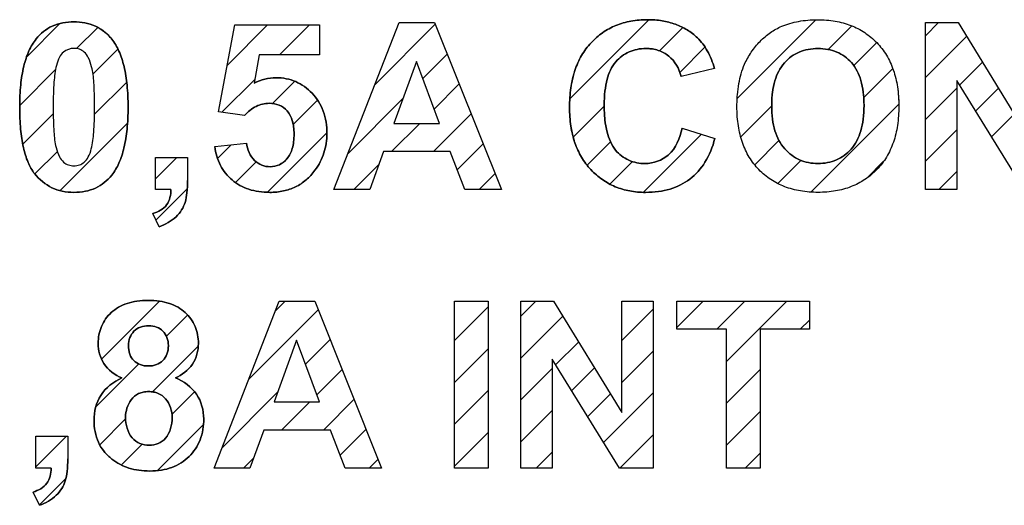
# Model space of a CAD drawing. Units: millimetres. Extents: x -223 to 125, y -55 to 67.
# Drawn here: x -66 to -56, y 2 to 7 of the extents above; entities that cross this region are included whole.
import ezdxf

# ---------------------------------------------------------------- set-up
doc = ezdxf.new("R2010")
doc.units = ezdxf.units.MM
doc.header["$LTSCALE"] = 30.734
doc.layers.add('CURVE', color=7, linetype='CONTINUOUS')
doc.layers.add('IMPORT_IGES', color=7, linetype='CONTINUOUS')

msp = doc.modelspace()

# ---------------------------------------------------------------- linework, layer by layer
at = {"layer": 'CURVE', "color": 7, "linetype": 'CONTINUOUS'}
for p, q in [((-60.5417, 6.0594), (-59.7947, 6.8065)), ((-58.9591, 6.0616), (-58.2144, 6.8062)), ((-65.6755, 6.4575), (-65.363, 6.77)), ((-65.2041, 6.5337), (-65.0042, 6.7337)), ((-63.7785, 6.3789), (-63.3987, 6.7586)), ((-63.2868, 6.4754), (-63.0036, 6.7586)), ((-62.3855, 6.1913), (-61.8129, 6.7639)), ((-59.6936, 6.5124), (-59.4733, 6.7327)), ((-58.0997, 6.5258), (-57.8764, 6.7491)), ((-57.1794, 6.6558), (-57.0552, 6.78)), ((-57.1794, 6.2607), (-56.7899, 6.6502)), ((-65.0486, 6.2941), (-64.8137, 6.5291)), ((-59.5015, 6.3094), (-59.2641, 6.5468)), ((-57.8576, 6.3728), (-57.6401, 6.5902)), ((-61.9315, 6.2502), (-61.7, 6.4817)), ((-65.7415, 5.9963), (-65.4026, 6.3352)), ((-57.7632, 6.072), (-57.4892, 6.3461)), ((-56.8568, 6.1881), (-56.6398, 6.4052)), ((-63.8295, 5.9327), (-63.5188, 6.2434)), ((-65.0347, 5.9129), (-64.7306, 6.217)), ((-63.3517, 6.0153), (-63.142, 6.225)), ((-61.8245, 5.9621), (-61.587, 6.1996)), ((-57.1794, 5.8655), (-56.8835, 6.1615)), ((-56.7059, 5.9439), (-56.4896, 6.1602)), ((-62.6376, 5.5441), (-62.1186, 6.0631)), ((-63.156, 5.816), (-62.9254, 6.0465)), ((-60.509, 5.697), (-60.2159, 5.9901)), ((-58.9256, 5.6999), (-58.6332, 5.9923)), ((-58.262, 5.1781), (-57.4316, 6.0085)), ((-65.7123, 5.6304), (-65.4245, 5.9182)), ((-61.8306, 5.5609), (-61.474, 5.9174)), ((-56.555, 5.6997), (-56.3395, 5.9152)), ((-65.3601, 5.1923), (-64.7229, 5.8296)), ((-62.2257, 5.5609), (-61.9599, 5.8266)), ((-63.4005, 5.1763), (-62.8377, 5.7391)), ((-59.8443, 5.1764), (-59.2961, 5.7245)), ((-57.1794, 5.4704), (-56.8835, 5.7663)), ((-63.8715, 5.4955), (-63.7428, 5.6243)), ((-61.6063, 5.3899), (-61.3611, 5.6352)), ((-60.378, 5.4329), (-60.1571, 5.6538)), ((-58.7938, 5.4366), (-58.5644, 5.666)), ((-65.598, 5.3496), (-65.386, 5.5616)), ((-64.458, 5.3042), (-64.2574, 5.5048)), ((-63.7028, 5.2691), (-63.5067, 5.4652)), ((-62.5841, 5.2025), (-62.3464, 5.4401)), ((-60.1622, 5.2535), (-59.949, 5.4668)), ((-58.5764, 5.2588), (-58.3573, 5.478)), ((-57.7378, 5.3071), (-57.5754, 5.4695)), ((-61.3987, 5.2025), (-61.2481, 5.3531)), ((-57.0523, 5.2025), (-56.8835, 5.3712)), ((-64.4534, 4.9137), (-64.1585, 5.2086)), ((-64.9679, 3.5984), (-64.4189, 4.1474)), ((-63.3242, 4.0568), (-63.2327, 4.1483)), ((-61.0052, 4.0049), (-60.8619, 4.1483)), ((-59.53, 3.8996), (-59.2813, 4.1483)), ((-59.153, 3.8815), (-58.8862, 4.1483)), ((-59.0619, 3.5775), (-58.4911, 4.1483)), ((-64.355, 3.8162), (-64.1548, 4.0164)), ((-63.5763, 3.4095), (-62.9191, 4.0668)), ((-61.6304, 3.7749), (-61.3119, 4.0934)), ((-61.0052, 3.6098), (-60.6085, 4.0066)), ((-60.0496, 3.7752), (-59.7537, 4.0711)), ((-58.3627, 3.8815), (-58.2762, 3.968)), ((-63.039, 3.5517), (-62.8061, 3.7846)), ((-60.6753, 3.5446), (-60.4583, 3.7616)), ((-64.486, 3.2901), (-64.0536, 3.7224)), ((-61.6304, 3.3797), (-61.3119, 3.6983)), ((-60.0496, 3.38), (-59.7537, 3.676)), ((-65.0222, 3.149), (-64.6173, 3.5539)), ((-62.932, 3.2636), (-62.6931, 3.5024)), ((-61.0052, 3.2147), (-60.7093, 3.5106)), ((-60.5244, 3.3004), (-60.3081, 3.5166)), ((-59.0619, 3.1824), (-58.7433, 3.5009)), ((-64.3028, 3.0781), (-64.0886, 3.2923)), ((-63.8284, 2.7623), (-63.3034, 3.2873)), ((-61.6304, 2.9846), (-61.3119, 3.3032)), ((-60.3734, 3.0562), (-60.158, 3.2716)), ((-60.2225, 2.812), (-59.7537, 3.2808)), ((-63.2664, 2.9292), (-63.0006, 3.1949)), ((-62.8713, 2.9292), (-62.5802, 3.2203)), ((-61.0052, 2.8195), (-60.7093, 3.1155)), ((-59.0619, 2.7872), (-58.7433, 3.1058)), ((-64.9849, 2.7912), (-64.7407, 3.0354)), ((-64.4388, 2.547), (-64.0044, 2.9815)), ((-62.7132, 2.6921), (-62.4672, 2.9381)), ((-61.6304, 2.5895), (-61.3119, 2.908)), ((-60.0686, 2.5708), (-59.7537, 2.8857)), ((-65.5903, 2.5809), (-65.2981, 2.8731)), ((-64.7809, 2.6001), (-64.585, 2.7959)), ((-60.8589, 2.5708), (-60.7093, 2.7203)), ((-58.8832, 2.5708), (-58.7433, 2.7106)), ((-63.6248, 2.5708), (-63.5311, 2.6645)), ((-62.4394, 2.5708), (-62.3542, 2.6559)), ((-65.5562, 2.2198), (-65.305, 2.4711))]:
    msp.add_line(p, q, dxfattribs=at)
at = {"layer": 'CURVE', "color": 250, "linetype": 'CONTINUOUS'}
for p, q in [((-63.8618, 5.9374), (-63.7068, 6.7586)), ((-63.7068, 6.7586), (-62.9074, 6.7586)), ((-62.9074, 6.7586), (-62.9074, 6.4754)), ((-62.7707, 5.2025), (-62.1562, 6.78)), ((-62.1562, 6.78), (-61.8194, 6.78)), ((-61.8194, 6.78), (-61.1878, 5.2025)), ((-57.1794, 5.2025), (-57.1794, 6.78)), ((-57.1794, 6.78), (-56.8695, 6.78)), ((-56.8695, 6.78), (-56.2238, 5.7265)), ((-63.4777, 6.4754), (-63.5251, 6.2076)), ((-62.9074, 6.4754), (-63.4777, 6.4754)), ((-61.9916, 6.4121), (-62.2047, 5.8266)), ((-61.7742, 5.8266), (-61.9916, 6.4121)), ((-59.1744, 6.3453), (-59.4898, 6.2699)), ((-56.8835, 6.2313), (-56.8835, 5.2025)), ((-56.2476, 5.2025), (-56.8835, 6.2313)), ((-63.6166, 5.902), (-63.8618, 5.9374)), ((-62.2047, 5.8266), (-61.7742, 5.8266)), ((-59.4789, 5.7824), (-59.1701, 5.6846)), ((-63.8985, 5.6081), (-63.5971, 5.6394)), ((-64.458, 5.2025), (-64.458, 5.5048)), ((-64.458, 5.5048), (-64.1556, 5.5048)), ((-64.1556, 5.5048), (-64.1556, 5.2886)), ((-62.3025, 5.5609), (-62.4328, 5.2025)), ((-61.672, 5.5609), (-62.3025, 5.5609)), ((-61.5343, 5.2025), (-61.672, 5.5609)), ((-64.3116, 5.2025), (-64.458, 5.2025)), ((-62.4328, 5.2025), (-62.7707, 5.2025)), ((-61.1878, 5.2025), (-61.5343, 5.2025)), ((-56.8835, 5.2025), (-57.1794, 5.2025)), ((-64.4235, 4.8506), (-64.4826, 4.9754)), ((-63.903, 2.5708), (-63.2885, 4.1483)), ((-63.2885, 4.1483), (-62.9517, 4.1483)), ((-62.9517, 4.1483), (-62.3201, 2.5708)), ((-61.6304, 2.5708), (-61.6304, 4.1483)), ((-61.6304, 4.1483), (-61.3119, 4.1483)), ((-61.3119, 4.1483), (-61.3119, 2.5708)), ((-61.0052, 2.5708), (-61.0052, 4.1483)), ((-61.0052, 4.1483), (-60.6953, 4.1483)), ((-60.6953, 4.1483), (-60.0496, 3.0948)), ((-60.0496, 3.0948), (-60.0496, 4.1483)), ((-60.0496, 4.1483), (-59.7537, 4.1483)), ((-59.7537, 4.1483), (-59.7537, 2.5708)), ((-59.53, 3.8815), (-59.53, 4.1483)), ((-59.53, 4.1483), (-58.2762, 4.1483)), ((-58.2762, 4.1483), (-58.2762, 3.8815)), ((-59.0619, 3.8815), (-59.53, 3.8815)), ((-59.0619, 2.5708), (-59.0619, 3.8815)), ((-58.7433, 3.8815), (-58.7433, 2.5708)), ((-58.2762, 3.8815), (-58.7433, 3.8815)), ((-63.1239, 3.7804), (-63.337, 3.1949)), ((-62.9065, 3.1949), (-63.1239, 3.7804)), ((-60.7093, 3.5996), (-60.7093, 2.5708)), ((-60.0734, 2.5708), (-60.7093, 3.5996)), ((-63.337, 3.1949), (-62.9065, 3.1949)), ((-63.4349, 2.9292), (-63.5651, 2.5708)), ((-62.8043, 2.9292), (-63.4349, 2.9292)), ((-62.6666, 2.5708), (-62.8043, 2.9292)), ((-65.5903, 2.5708), (-65.5903, 2.8731)), ((-65.5903, 2.8731), (-65.288, 2.8731)), ((-65.288, 2.8731), (-65.288, 2.6569)), ((-65.444, 2.5708), (-65.5903, 2.5708)), ((-63.5651, 2.5708), (-63.903, 2.5708)), ((-62.3201, 2.5708), (-62.6666, 2.5708)), ((-61.3119, 2.5708), (-61.6304, 2.5708)), ((-60.7093, 2.5708), (-61.0052, 2.5708)), ((-59.7537, 2.5708), (-60.0734, 2.5708)), ((-58.7433, 2.5708), (-59.0619, 2.5708)), ((-65.5558, 2.2189), (-65.615, 2.3437))]:
    msp.add_line(p, q, dxfattribs=at)
for points, knots in [([(-59.1744, 6.3453), (-59.1908, 6.4032), (-59.2304, 6.5091), (-59.3237, 6.6329), (-59.431, 6.7143), (-59.5441, 6.7688), (-59.6709, 6.8006), (-59.8128, 6.8106), (-59.9611, 6.7989), (-60.1062, 6.758), (-60.235, 6.6883), (-60.3457, 6.5916), (-60.4359, 6.4701), (-60.4998, 6.3246), (-60.5371, 6.1578), (-60.5481, 5.9805), (-60.5378, 5.8162), (-60.516, 5.7163), (-60.5037, 5.6751)], [0, 0, 0, 0, 0.074938, 0.13938, 0.190328, 0.241423, 0.294777, 0.352246, 0.41803, 0.479301, 0.538681, 0.599037, 0.661088, 0.725689, 0.795604, 0.873034, 0.94645, 1, 1, 1, 1]), ([(-58.9614, 5.9816), (-58.9615, 6.0013), (-58.9607, 6.0399), (-58.9564, 6.114), (-58.9419, 6.2313), (-58.9031, 6.3704), (-58.8287, 6.5029), (-58.7459, 6.6042), (-58.6494, 6.6882), (-58.5271, 6.7553), (-58.4054, 6.7895), (-58.2904, 6.8045), (-58.1742, 6.8091), (-58.0361, 6.7991), (-57.8847, 6.7587), (-57.7507, 6.6897), (-57.6361, 6.5939), (-57.5432, 6.4737), (-57.4772, 6.3303), (-57.4395, 6.1699), (-57.4317, 6.0575), (-57.4312, 6.0004)], [0, 0, 0, 0, 0.023353, 0.045793, 0.088023, 0.163463, 0.215159, 0.267202, 0.317967, 0.36601, 0.431406, 0.466454, 0.503479, 0.569167, 0.629897, 0.688086, 0.746456, 0.805747, 0.866782, 0.932271, 1, 1, 1, 1]), ([(-65.2295, 6.7865), (-65.2988, 6.7865), (-65.4369, 6.7644), (-65.5818, 6.6474), (-65.662, 6.5073), (-65.7092, 6.3594), (-65.7312, 6.217), (-65.7404, 6.0887), (-65.7425, 5.9831), (-65.7405, 5.8772), (-65.7323, 5.7485), (-65.7125, 5.6078), (-65.6703, 5.4643), (-65.6262, 5.3845), (-65.6008, 5.3526)], [0, 0, 0, 0, 0.12015, 0.23308, 0.309438, 0.397616, 0.500675, 0.55844, 0.620582, 0.683675, 0.74188, 0.844185, 0.929237, 1, 1, 1, 1]), ([(-64.8854, 6.6399), (-64.9241, 6.6841), (-65.0288, 6.765), (-65.1601, 6.7865), (-65.2295, 6.7865)], [0, 0, 0, 0, 0.456764, 1, 1, 1, 1]), ([(-65.6008, 5.3526), (-65.5571, 5.2977), (-65.4733, 5.2269), (-65.3378, 5.1822), (-65.2299, 5.1723), (-65.1233, 5.1815), (-64.9934, 5.2212), (-64.8772, 5.3147), (-64.797, 5.455), (-64.7498, 5.6033), (-64.7279, 5.7462), (-64.7188, 5.875), (-64.7166, 5.9806), (-64.7187, 6.0862), (-64.7278, 6.215), (-64.7496, 6.3577), (-64.7963, 6.5057), (-64.8475, 6.5948), (-64.8805, 6.6344), (-64.8854, 6.6399)], [0, 0, 0, 0, 0.095907, 0.143223, 0.193405, 0.242926, 0.288618, 0.377655, 0.437931, 0.507626, 0.589175, 0.634913, 0.684133, 0.733423, 0.779193, 0.860684, 0.930151, 0.99003, 1, 1, 1, 1]), ([(-65.2295, 6.5358), (-65.2642, 6.5358), (-65.3226, 6.516), (-65.3721, 6.4477), (-65.4041, 6.351), (-65.4177, 6.2347), (-65.4244, 6.1027), (-65.4258, 5.9808), (-65.4246, 5.8597), (-65.4183, 5.7323), (-65.4103, 5.6469), (-65.3974, 5.599)], [0, 0, 0, 0, 0.101283, 0.161572, 0.241119, 0.395925, 0.501876, 0.627162, 0.751723, 0.855241, 1, 1, 1, 1]), ([(-65.0616, 6.3621), (-65.0696, 6.3917), (-65.0857, 6.4419), (-65.1259, 6.5014), (-65.1767, 6.53), (-65.212, 6.5358), (-65.2295, 6.5358)], [0, 0, 0, 0, 0.351512, 0.599419, 0.799845, 1, 1, 1, 1]), ([(-59.8287, 5.4478), (-59.8818, 5.4478), (-59.989, 5.4673), (-60.1271, 5.5742), (-60.1895, 5.7215), (-60.2125, 5.8684), (-60.2181, 5.9983), (-60.2124, 6.1265), (-60.1886, 6.2676), (-60.1243, 6.411), (-60.0073, 6.4983), (-59.9048, 6.5299), (-59.8452, 6.5351), (-59.8121, 6.5345), (-59.807, 6.5343)], [0, 0, 0, 0, 0.104345, 0.206653, 0.329944, 0.407933, 0.49902, 0.585112, 0.659544, 0.780269, 0.883301, 0.934992, 0.989956, 1, 1, 1, 1]), ([(-59.807, 6.5343), (-59.7917, 6.5338), (-59.7571, 6.5308), (-59.6868, 6.5144), (-59.5676, 6.4514), (-59.5066, 6.3434), (-59.4898, 6.2699)], [0, 0, 0, 0, 0.104059, 0.235106, 0.488152, 1, 1, 1, 1]), ([(-58.6332, 5.9923), (-58.6333, 6.0143), (-58.6321, 6.0569), (-58.625, 6.1368), (-58.6019, 6.257), (-58.5412, 6.3785), (-58.4501, 6.4608), (-58.3737, 6.5042), (-58.2875, 6.5296), (-58.1953, 6.5372), (-58.1033, 6.5297), (-57.9898, 6.4967), (-57.8635, 6.406), (-57.7913, 6.2598), (-57.7646, 6.1189), (-57.7604, 6.0379), (-57.7604, 5.9943), (-57.7604, 5.9932)], [0, 0, 0, 0, 0.041931, 0.081283, 0.152948, 0.275039, 0.330836, 0.385284, 0.441132, 0.50094, 0.560682, 0.616303, 0.724934, 0.845749, 0.916973, 0.997863, 1, 1, 1, 1]), ([(-65.3974, 5.599), (-65.3894, 5.5694), (-65.3735, 5.5194), (-65.3332, 5.46), (-65.2822, 5.432), (-65.2294, 5.4234), (-65.1765, 5.4321), (-65.1266, 5.4602), (-65.0869, 5.5144), (-65.0548, 5.6106), (-65.0414, 5.7267), (-65.0346, 5.8584), (-65.0331, 5.9802), (-65.0344, 6.1013), (-65.0406, 6.2287), (-65.0487, 6.3141), (-65.0616, 6.3621)], [0, 0, 0, 0, 0.071351, 0.121515, 0.162227, 0.202932, 0.243735, 0.284756, 0.332783, 0.396088, 0.518832, 0.603131, 0.70297, 0.80213, 0.884575, 1, 1, 1, 1]), ([(-62.8375, 5.7319), (-62.8375, 5.8034), (-62.8524, 5.9101), (-62.9131, 6.035), (-62.9745, 6.1135), (-63.048, 6.1776), (-63.1311, 6.2247), (-63.2224, 6.2524), (-63.3568, 6.2655), (-63.4616, 6.2393), (-63.5251, 6.2076)], [0, 0, 0, 0, 0.212837, 0.311663, 0.410502, 0.50741, 0.600072, 0.692546, 0.788924, 1, 1, 1, 1]), ([(-63.6166, 5.902), (-63.5853, 5.9367), (-63.5152, 5.9959), (-63.3933, 6.0246), (-63.2868, 6.0063), (-63.2051, 5.9469), (-63.1654, 5.8681), (-63.1507, 5.7922), (-63.1472, 5.725), (-63.1507, 5.6566), (-63.1653, 5.576), (-63.1925, 5.5195), (-63.2185, 5.4893), (-63.2208, 5.4867)], [0, 0, 0, 0, 0.148448, 0.282978, 0.385063, 0.483387, 0.592783, 0.656719, 0.72907, 0.806254, 0.874216, 0.989034, 1, 1, 1, 1]), ([(-57.4312, 6.0004), (-57.4312, 5.9966), (-57.431, 5.9324), (-57.4386, 5.8133), (-57.4769, 5.6505), (-57.5424, 5.5078), (-57.6345, 5.3881), (-57.7484, 5.2924), (-57.8817, 5.2236), (-58.0326, 5.1834), (-58.1949, 5.1715), (-58.3575, 5.1833), (-58.5097, 5.2233), (-58.6438, 5.2916), (-58.758, 5.3869), (-58.8501, 5.5058), (-58.9157, 5.647), (-58.9469, 5.7782), (-58.9577, 5.876), (-58.9609, 5.9355), (-58.9614, 5.9661), (-58.9614, 5.9816)], [0, 0, 0, 0, 0.004423, 0.076023, 0.141075, 0.201762, 0.260757, 0.318823, 0.376746, 0.437247, 0.502727, 0.568918, 0.629893, 0.68803, 0.74606, 0.804802, 0.864998, 0.929301, 0.963745, 0.981635, 1, 1, 1, 1]), ([(-57.7604, 5.9932), (-57.7605, 5.9513), (-57.7648, 5.8715), (-57.7867, 5.7595), (-57.8245, 5.6627), (-57.8789, 5.5841), (-57.9452, 5.5231), (-58.0208, 5.479), (-58.1054, 5.453), (-58.1953, 5.4452), (-58.2854, 5.4531), (-58.3702, 5.4792), (-58.4463, 5.5238), (-58.538, 5.6075), (-58.6007, 5.729), (-58.629, 5.8706), (-58.6332, 5.9502), (-58.6332, 5.9923)], [0, 0, 0, 0, 0.079767, 0.152107, 0.216792, 0.276467, 0.332877, 0.387189, 0.44209, 0.500185, 0.558346, 0.613461, 0.668143, 0.725066, 0.848572, 0.91985, 1, 1, 1, 1]), ([(-59.4789, 5.7824), (-59.5003, 5.6896), (-59.5687, 5.5125), (-59.7511, 5.4478), (-59.8287, 5.4478)], [0, 0, 0, 0, 0.550975, 1, 1, 1, 1]), ([(-63.8985, 5.6081), (-63.8902, 5.5467), (-63.8565, 5.4276), (-63.7593, 5.3071), (-63.6608, 5.2387), (-63.5751, 5.2016), (-63.4795, 5.1799), (-63.3691, 5.1726), (-63.2504, 5.1831), (-63.1324, 5.2227), (-63.03, 5.2903), (-62.954, 5.3741), (-62.899, 5.4616), (-62.8509, 5.5761), (-62.8375, 5.6697), (-62.8375, 5.7319)], [0, 0, 0, 0, 0.115567, 0.224992, 0.280883, 0.337819, 0.397849, 0.462732, 0.543401, 0.618434, 0.692273, 0.769569, 0.827446, 0.884202, 1, 1, 1, 1]), ([(-60.5037, 5.6751), (-60.5006, 5.6648), (-60.4818, 5.6066), (-60.436, 5.5058), (-60.3466, 5.3877), (-60.2379, 5.2929), (-60.1129, 5.2241), (-59.9735, 5.1835), (-59.8351, 5.1724), (-59.7066, 5.1802), (-59.5612, 5.2102), (-59.3967, 5.2901), (-59.2476, 5.4619), (-59.1917, 5.6061), (-59.1701, 5.6846)], [0, 0, 0, 0, 0.017842, 0.10134, 0.182661, 0.261976, 0.339145, 0.417754, 0.501206, 0.568561, 0.631004, 0.747131, 0.864825, 1, 1, 1, 1]), ([(-63.2208, 5.4867), (-63.2394, 5.466), (-63.2862, 5.43), (-63.371, 5.4119), (-63.4551, 5.4279), (-63.5522, 5.4917), (-63.5896, 5.5802), (-63.5971, 5.6394)], [0, 0, 0, 0, 0.161358, 0.335877, 0.49106, 0.650541, 1, 1, 1, 1]), ([(-64.4235, 4.8506), (-64.3651, 4.8714), (-64.2837, 4.9166), (-64.2084, 5.0062), (-64.1734, 5.0843), (-64.1583, 5.1797), (-64.1556, 5.2494), (-64.1556, 5.2886)], [0, 0, 0, 0, 0.333673, 0.482765, 0.624638, 0.788872, 1, 1, 1, 1]), ([(-64.3116, 5.2025), (-64.3128, 5.1525), (-64.3335, 5.0421), (-64.4338, 4.9915), (-64.4826, 4.9754)], [0, 0, 0, 0, 0.492944, 1, 1, 1, 1]), ([(-64.0526, 3.748), (-64.0526, 3.8027), (-64.0714, 3.913), (-64.1546, 4.0269), (-64.2447, 4.0934), (-64.3278, 4.1296), (-64.423, 4.1508), (-64.5264, 4.157), (-64.6299, 4.1508), (-64.7256, 4.1297), (-64.8088, 4.0935), (-64.8986, 4.0269), (-64.9811, 3.9127), (-64.9996, 3.8027), (-64.9996, 3.748)], [0, 0, 0, 0, 0.117115, 0.23145, 0.292076, 0.355333, 0.423872, 0.499793, 0.576313, 0.645166, 0.708466, 0.768906, 0.88292, 1, 1, 1, 1]), ([(-64.7134, 3.7266), (-64.7132, 3.7527), (-64.7058, 3.8031), (-64.6652, 3.8673), (-64.6005, 3.908), (-64.5237, 3.9184), (-64.4473, 3.9078), (-64.3839, 3.8674), (-64.3435, 3.8037), (-64.3366, 3.7522), (-64.3367, 3.7245), (-64.3367, 3.7229)], [0, 0, 0, 0, 0.130185, 0.248197, 0.367644, 0.499749, 0.627569, 0.745216, 0.863226, 0.992321, 1, 1, 1, 1]), ([(-64.9996, 3.748), (-64.9996, 3.6822), (-64.9636, 3.5382), (-64.8428, 3.4502), (-64.7758, 3.422)], [0, 0, 0, 0, 0.474697, 1, 1, 1, 1]), ([(-64.3367, 3.7229), (-64.3369, 3.697), (-64.344, 3.6469), (-64.3841, 3.5823), (-64.4492, 3.5418), (-64.5258, 3.5315), (-64.6021, 3.5418), (-64.6664, 3.5817), (-64.6988, 3.635), (-64.7113, 3.6848), (-64.7134, 3.7122), (-64.7134, 3.7266)], [0, 0, 0, 0, 0.128183, 0.248296, 0.367302, 0.498115, 0.627156, 0.744876, 0.863205, 0.928415, 1, 1, 1, 1]), ([(-64.2699, 3.422), (-64.2067, 3.4496), (-64.0908, 3.5387), (-64.0526, 3.6802), (-64.0526, 3.748)], [0, 0, 0, 0, 0.504384, 1, 1, 1, 1]), ([(-64.7758, 3.422), (-64.8554, 3.3881), (-64.9986, 3.2772), (-65.0393, 3.1029), (-65.0393, 3.0217)], [0, 0, 0, 0, 0.51565, 1, 1, 1, 1]), ([(-64.0021, 3.0346), (-64.0021, 3.1157), (-64.0471, 3.2878), (-64.192, 3.3906), (-64.2699, 3.422)], [0, 0, 0, 0, 0.491223, 1, 1, 1, 1]), ([(-64.7413, 3.0506), (-64.7413, 3.0797), (-64.7316, 3.1389), (-64.692, 3.2196), (-64.6331, 3.2719), (-64.5723, 3.2902), (-64.5239, 3.2943), (-64.4765, 3.2904), (-64.4198, 3.2734), (-64.3302, 3.2097), (-64.3011, 3.1104), (-64.3011, 3.0475)], [0, 0, 0, 0, 0.119335, 0.241969, 0.364226, 0.428653, 0.499973, 0.562966, 0.622563, 0.741589, 1, 1, 1, 1]), ([(-65.0393, 3.0217), (-65.0393, 2.951), (-65.0208, 2.844), (-64.9468, 2.7252), (-64.8757, 2.656), (-64.7952, 2.6036), (-64.7087, 2.568), (-64.6133, 2.547), (-64.5098, 2.5404), (-64.4046, 2.5478), (-64.3041, 2.5732), (-64.2151, 2.6166), (-64.1147, 2.6962), (-64.0216, 2.8353), (-64.0021, 2.9676), (-64.0021, 3.0346)], [0, 0, 0, 0, 0.133008, 0.195944, 0.261087, 0.318032, 0.375832, 0.436336, 0.501158, 0.570363, 0.634201, 0.694998, 0.755431, 0.873829, 1, 1, 1, 1]), ([(-64.3011, 3.0475), (-64.3011, 2.9796), (-64.3245, 2.8731), (-64.4299, 2.7964), (-64.5183, 2.7805), (-64.6078, 2.797), (-64.7146, 2.8753), (-64.7413, 2.9823), (-64.7413, 3.0506)], [0, 0, 0, 0, 0.268003, 0.38085, 0.495538, 0.613348, 0.730521, 1, 1, 1, 1]), ([(-65.5558, 2.2189), (-65.4974, 2.2397), (-65.416, 2.2849), (-65.3407, 2.3745), (-65.3057, 2.4526), (-65.2906, 2.548), (-65.288, 2.6177), (-65.288, 2.6569)], [0, 0, 0, 0, 0.333673, 0.482765, 0.624638, 0.788872, 1, 1, 1, 1]), ([(-65.444, 2.5708), (-65.4451, 2.5208), (-65.4658, 2.4104), (-65.5662, 2.3598), (-65.615, 2.3437)], [0, 0, 0, 0, 0.492944, 1, 1, 1, 1])]:
    msp.add_open_spline(points, degree=3, knots=knots, dxfattribs=at)
at = {"layer": 'IMPORT_IGES', "color": 7, "linetype": 'CONTINUOUS'}
for p, q in [((-63.8618, 5.9374), (-63.7068, 6.7586)), ((-63.7068, 6.7586), (-62.9074, 6.7586)), ((-62.9074, 6.7586), (-62.9074, 6.4754)), ((-62.7707, 5.2025), (-62.1562, 6.78)), ((-62.1562, 6.78), (-61.8194, 6.78)), ((-61.8194, 6.78), (-61.1878, 5.2025)), ((-57.1794, 5.2025), (-57.1794, 6.78)), ((-57.1794, 6.78), (-56.8695, 6.78)), ((-56.8695, 6.78), (-56.2238, 5.7265)), ((-63.4777, 6.4754), (-63.5251, 6.2076)), ((-62.9074, 6.4754), (-63.4777, 6.4754)), ((-61.9916, 6.4121), (-62.2047, 5.8266)), ((-61.7742, 5.8266), (-61.9916, 6.4121)), ((-59.1744, 6.3453), (-59.4898, 6.2699)), ((-56.8835, 6.2313), (-56.8835, 5.2025)), ((-56.2476, 5.2025), (-56.8835, 6.2313)), ((-63.6166, 5.902), (-63.8618, 5.9374)), ((-62.2047, 5.8266), (-61.7742, 5.8266)), ((-59.4789, 5.7824), (-59.1701, 5.6846)), ((-63.8985, 5.6081), (-63.5971, 5.6394)), ((-64.458, 5.2025), (-64.458, 5.5048)), ((-64.458, 5.5048), (-64.1556, 5.5048)), ((-64.1556, 5.5048), (-64.1556, 5.2886)), ((-62.3025, 5.5609), (-62.4328, 5.2025)), ((-61.672, 5.5609), (-62.3025, 5.5609)), ((-61.5343, 5.2025), (-61.672, 5.5609)), ((-64.3116, 5.2025), (-64.458, 5.2025)), ((-62.4328, 5.2025), (-62.7707, 5.2025)), ((-61.1878, 5.2025), (-61.5343, 5.2025)), ((-56.8835, 5.2025), (-57.1794, 5.2025)), ((-64.4235, 4.8506), (-64.4826, 4.9754)), ((-63.903, 2.5708), (-63.2885, 4.1483)), ((-63.2885, 4.1483), (-62.9517, 4.1483)), ((-62.9517, 4.1483), (-62.3201, 2.5708)), ((-61.6304, 2.5708), (-61.6304, 4.1483)), ((-61.6304, 4.1483), (-61.3119, 4.1483)), ((-61.3119, 4.1483), (-61.3119, 2.5708)), ((-61.0052, 2.5708), (-61.0052, 4.1483)), ((-61.0052, 4.1483), (-60.6953, 4.1483)), ((-60.6953, 4.1483), (-60.0496, 3.0948)), ((-60.0496, 3.0948), (-60.0496, 4.1483)), ((-60.0496, 4.1483), (-59.7537, 4.1483)), ((-59.7537, 4.1483), (-59.7537, 2.5708)), ((-59.53, 3.8815), (-59.53, 4.1483)), ((-59.53, 4.1483), (-58.2762, 4.1483)), ((-58.2762, 4.1483), (-58.2762, 3.8815)), ((-59.0619, 3.8815), (-59.53, 3.8815)), ((-59.0619, 2.5708), (-59.0619, 3.8815)), ((-58.7433, 3.8815), (-58.7433, 2.5708)), ((-58.2762, 3.8815), (-58.7433, 3.8815)), ((-63.1239, 3.7804), (-63.337, 3.1949)), ((-62.9065, 3.1949), (-63.1239, 3.7804)), ((-60.7093, 3.5996), (-60.7093, 2.5708)), ((-60.0734, 2.5708), (-60.7093, 3.5996)), ((-63.337, 3.1949), (-62.9065, 3.1949)), ((-63.4349, 2.9292), (-63.5651, 2.5708)), ((-62.8043, 2.9292), (-63.4349, 2.9292)), ((-62.6666, 2.5708), (-62.8043, 2.9292)), ((-65.5903, 2.5708), (-65.5903, 2.8731)), ((-65.5903, 2.8731), (-65.288, 2.8731)), ((-65.288, 2.8731), (-65.288, 2.6569)), ((-65.444, 2.5708), (-65.5903, 2.5708)), ((-63.5651, 2.5708), (-63.903, 2.5708)), ((-62.3201, 2.5708), (-62.6666, 2.5708)), ((-61.3119, 2.5708), (-61.6304, 2.5708)), ((-60.7093, 2.5708), (-61.0052, 2.5708)), ((-59.7537, 2.5708), (-60.0734, 2.5708)), ((-58.7433, 2.5708), (-59.0619, 2.5708)), ((-65.5558, 2.2189), (-65.615, 2.3437))]:
    msp.add_line(p, q, dxfattribs=at)
for points, knots in [([(-60.5035, 6.2949), (-60.5003, 6.3057), (-60.4816, 6.366), (-60.4359, 6.4701), (-60.3457, 6.5916), (-60.235, 6.6883), (-60.1062, 6.758), (-59.9611, 6.7989), (-59.8128, 6.8106), (-59.6709, 6.8006), (-59.5441, 6.7688), (-59.431, 6.7143), (-59.3237, 6.6329), (-59.2304, 6.5091), (-59.1908, 6.4032), (-59.1744, 6.3453)], [0, 0, 0, 0, 0.018904, 0.106242, 0.190131, 0.27173, 0.352009, 0.434845, 0.52378, 0.601476, 0.673608, 0.742686, 0.811566, 0.898688, 1, 1, 1, 1]), ([(-58.9614, 5.9816), (-58.9615, 6.0013), (-58.9607, 6.0399), (-58.9564, 6.114), (-58.9419, 6.2313), (-58.9031, 6.3704), (-58.8287, 6.5029), (-58.7459, 6.6042), (-58.6494, 6.6882), (-58.5271, 6.7553), (-58.4054, 6.7895), (-58.2904, 6.8045), (-58.1742, 6.8091), (-58.0361, 6.7991), (-57.8847, 6.7587), (-57.7507, 6.6897), (-57.6361, 6.5939), (-57.5432, 6.4737), (-57.4772, 6.3303), (-57.4386, 6.1663), (-57.4312, 6.0501), (-57.4312, 5.9892)], [0, 0, 0, 0, 0.02325, 0.045592, 0.087636, 0.162743, 0.214211, 0.266026, 0.316567, 0.364399, 0.429507, 0.4644, 0.501262, 0.566661, 0.627124, 0.685056, 0.74317, 0.802199, 0.862965, 0.928166, 1, 1, 1, 1]), ([(-65.6008, 5.3526), (-65.6262, 5.3845), (-65.6703, 5.4643), (-65.7125, 5.6078), (-65.7323, 5.7485), (-65.7405, 5.8772), (-65.7425, 5.9831), (-65.7404, 6.0887), (-65.7312, 6.217), (-65.7092, 6.3594), (-65.662, 6.5073), (-65.5818, 6.6474), (-65.4369, 6.7644), (-65.2988, 6.7865), (-65.2295, 6.7865)], [0, 0, 0, 0, 0.070763, 0.155815, 0.25812, 0.316325, 0.379418, 0.44156, 0.499325, 0.602384, 0.690562, 0.76692, 0.87985, 1, 1, 1, 1]), ([(-65.2295, 6.7865), (-65.1601, 6.7865), (-65.0213, 6.7638), (-64.8769, 6.6458), (-64.7963, 6.5057), (-64.7496, 6.3577), (-64.7278, 6.215), (-64.7187, 6.0862), (-64.7166, 5.9806), (-64.7188, 5.875), (-64.7279, 5.7462), (-64.7498, 5.6033), (-64.797, 5.455), (-64.8772, 5.3147), (-64.9934, 5.2212), (-65.1233, 5.1815), (-65.1932, 5.1755), (-65.2295, 5.1755)], [0, 0, 0, 0, 0.096677, 0.188126, 0.249151, 0.319947, 0.402999, 0.449644, 0.499878, 0.55004, 0.596654, 0.679764, 0.750793, 0.812223, 0.902965, 0.949531, 1, 1, 1, 1]), ([(-65.2295, 6.5358), (-65.2642, 6.5358), (-65.3226, 6.516), (-65.3721, 6.4477), (-65.4041, 6.351), (-65.4177, 6.2347), (-65.4244, 6.1027), (-65.4258, 5.9808), (-65.4246, 5.8597), (-65.4183, 5.7323), (-65.4103, 5.6469), (-65.3974, 5.599)], [0, 0, 0, 0, 0.101283, 0.161572, 0.241119, 0.395925, 0.501876, 0.627162, 0.751723, 0.855241, 1, 1, 1, 1]), ([(-65.0616, 6.3621), (-65.0696, 6.3917), (-65.0857, 6.4419), (-65.1259, 6.5014), (-65.1767, 6.53), (-65.212, 6.5358), (-65.2295, 6.5358)], [0, 0, 0, 0, 0.351512, 0.599419, 0.799845, 1, 1, 1, 1]), ([(-59.4898, 6.2699), (-59.5066, 6.3434), (-59.5676, 6.4514), (-59.6868, 6.5144), (-59.7621, 6.5319), (-59.8299, 6.5364), (-59.9048, 6.5299), (-60.0073, 6.4983), (-60.1243, 6.411), (-60.1886, 6.2676), (-60.2124, 6.1265), (-60.2181, 5.9983), (-60.2125, 5.8684), (-60.1992, 5.7834), (-60.1892, 5.7448)], [0, 0, 0, 0, 0.154455, 0.230814, 0.270359, 0.312227, 0.369502, 0.423367, 0.530733, 0.656537, 0.734099, 0.823813, 0.91873, 1, 1, 1, 1]), ([(-57.7607, 6.022), (-57.7614, 6.056), (-57.7662, 6.1273), (-57.7913, 6.2598), (-57.8635, 6.406), (-57.9898, 6.4967), (-58.1033, 6.5297), (-58.1953, 6.5372), (-58.2875, 6.5296), (-58.3737, 6.5042), (-58.4501, 6.4608), (-58.5412, 6.3785), (-58.6019, 6.257), (-58.625, 6.1368), (-58.6321, 6.0569), (-58.6333, 6.0143), (-58.6332, 5.9923)], [0, 0, 0, 0, 0.065919, 0.138472, 0.26154, 0.372198, 0.428857, 0.489714, 0.550638, 0.607527, 0.662991, 0.719829, 0.844198, 0.9172, 0.957286, 1, 1, 1, 1]), ([(-65.3974, 5.599), (-65.3894, 5.5694), (-65.3735, 5.5194), (-65.3332, 5.46), (-65.2822, 5.432), (-65.2294, 5.4234), (-65.1765, 5.4321), (-65.1266, 5.4602), (-65.0869, 5.5144), (-65.0548, 5.6106), (-65.0414, 5.7267), (-65.0346, 5.8584), (-65.0331, 5.9802), (-65.0344, 6.1013), (-65.0406, 6.2287), (-65.0487, 6.3141), (-65.0616, 6.3621)], [0, 0, 0, 0, 0.071351, 0.121515, 0.162227, 0.202932, 0.243735, 0.284756, 0.332783, 0.396088, 0.518832, 0.603131, 0.70297, 0.80213, 0.884575, 1, 1, 1, 1]), ([(-63.5251, 6.2076), (-63.4616, 6.2393), (-63.3568, 6.2655), (-63.2224, 6.2524), (-63.1311, 6.2247), (-63.048, 6.1776), (-62.9745, 6.1135), (-62.9131, 6.035), (-62.8524, 5.9101), (-62.8375, 5.8034), (-62.8375, 5.7319)], [0, 0, 0, 0, 0.211076, 0.307454, 0.399928, 0.49259, 0.589498, 0.688337, 0.787163, 1, 1, 1, 1]), ([(-59.1701, 5.6846), (-59.1917, 5.6061), (-59.2476, 5.4619), (-59.3967, 5.2901), (-59.5612, 5.2102), (-59.7066, 5.1802), (-59.8351, 5.1724), (-59.9735, 5.1835), (-60.1129, 5.2241), (-60.2379, 5.2929), (-60.3466, 5.3877), (-60.436, 5.5058), (-60.4997, 5.646), (-60.5372, 5.8055), (-60.5481, 5.9805), (-60.5378, 6.1466), (-60.5159, 6.2518), (-60.5035, 6.2949)], [0, 0, 0, 0, 0.100356, 0.187734, 0.273949, 0.320308, 0.370313, 0.432269, 0.49063, 0.547922, 0.606806, 0.667181, 0.729171, 0.795402, 0.868044, 0.944657, 1, 1, 1, 1]), ([(-63.1542, 5.8065), (-63.1566, 5.8224), (-63.1673, 5.8718), (-63.2051, 5.9469), (-63.2868, 6.0063), (-63.3933, 6.0246), (-63.5152, 5.9959), (-63.5853, 5.9367), (-63.6166, 5.902)], [0, 0, 0, 0, 0.079433, 0.24932, 0.402014, 0.560547, 0.769466, 1, 1, 1, 1]), ([(-57.4312, 5.9892), (-57.4312, 5.9287), (-57.4386, 5.8133), (-57.4769, 5.6505), (-57.5424, 5.5078), (-57.6345, 5.3881), (-57.7484, 5.2924), (-57.8817, 5.2236), (-58.0326, 5.1834), (-58.1949, 5.1715), (-58.3575, 5.1833), (-58.5097, 5.2233), (-58.6438, 5.2916), (-58.758, 5.3869), (-58.8501, 5.5058), (-58.9157, 5.647), (-58.9469, 5.7782), (-58.9577, 5.876), (-58.9609, 5.9355), (-58.9614, 5.9661), (-58.9614, 5.9816)], [0, 0, 0, 0, 0.071918, 0.137259, 0.198216, 0.257473, 0.315797, 0.373977, 0.434747, 0.500518, 0.567003, 0.628249, 0.686645, 0.744932, 0.803935, 0.864398, 0.928987, 0.963584, 0.981553, 1, 1, 1, 1]), ([(-58.6332, 5.9923), (-58.6332, 5.9502), (-58.629, 5.8706), (-58.6007, 5.729), (-58.538, 5.6075), (-58.4463, 5.5238), (-58.3702, 5.4792), (-58.2854, 5.4531), (-58.1953, 5.4452), (-58.1054, 5.453), (-58.0208, 5.479), (-57.9452, 5.5231), (-57.8789, 5.5841), (-57.8245, 5.6627), (-57.7867, 5.7595), (-57.7646, 5.8726), (-57.76, 5.9621), (-57.7605, 6.0136), (-57.7607, 6.022)], [0, 0, 0, 0, 0.078709, 0.148705, 0.269989, 0.325889, 0.379587, 0.43371, 0.490825, 0.547876, 0.601789, 0.655124, 0.71052, 0.769122, 0.832642, 0.903682, 0.984113, 1, 1, 1, 1]), ([(-63.5971, 5.6394), (-63.5896, 5.5802), (-63.5522, 5.4917), (-63.4551, 5.4279), (-63.371, 5.4119), (-63.2827, 5.4308), (-63.2048, 5.4939), (-63.1653, 5.576), (-63.1507, 5.6566), (-63.1472, 5.725), (-63.1498, 5.7761), (-63.1536, 5.8026), (-63.1542, 5.8065)], [0, 0, 0, 0, 0.211164, 0.307533, 0.401303, 0.506758, 0.616448, 0.744059, 0.819592, 0.905376, 0.985788, 1, 1, 1, 1]), ([(-59.8287, 5.4478), (-59.7511, 5.4478), (-59.5687, 5.5125), (-59.5003, 5.6896), (-59.4789, 5.7824)], [0, 0, 0, 0, 0.449025, 1, 1, 1, 1]), ([(-62.8375, 5.7319), (-62.8375, 5.6697), (-62.8509, 5.5761), (-62.899, 5.4616), (-62.954, 5.3741), (-63.03, 5.2903), (-63.1324, 5.2227), (-63.2504, 5.1831), (-63.3691, 5.1726), (-63.4795, 5.1799), (-63.5751, 5.2016), (-63.6608, 5.2387), (-63.7593, 5.3071), (-63.8565, 5.4276), (-63.8902, 5.5467), (-63.8985, 5.6081)], [0, 0, 0, 0, 0.115798, 0.172554, 0.230431, 0.307727, 0.381566, 0.456599, 0.537268, 0.602151, 0.662181, 0.719117, 0.775008, 0.884433, 1, 1, 1, 1]), ([(-60.1892, 5.7448), (-60.1735, 5.6836), (-60.1271, 5.5742), (-59.989, 5.4673), (-59.8818, 5.4478), (-59.8287, 5.4478)], [0, 0, 0, 0, 0.373671, 0.68375, 1, 1, 1, 1]), ([(-65.2295, 5.1755), (-65.2663, 5.1756), (-65.3378, 5.1822), (-65.4733, 5.2269), (-65.5571, 5.2977), (-65.6008, 5.3526)], [0, 0, 0, 0, 0.259463, 0.504115, 1, 1, 1, 1]), ([(-64.1556, 5.2886), (-64.1556, 5.2494), (-64.1583, 5.1797), (-64.1734, 5.0843), (-64.2084, 5.0062), (-64.2837, 4.9166), (-64.3651, 4.8714), (-64.4235, 4.8506)], [0, 0, 0, 0, 0.211128, 0.375362, 0.517235, 0.666327, 1, 1, 1, 1]), ([(-64.4826, 4.9754), (-64.4338, 4.9915), (-64.3335, 5.0421), (-64.3128, 5.1525), (-64.3116, 5.2025)], [0, 0, 0, 0, 0.507056, 1, 1, 1, 1]), ([(-64.9996, 3.748), (-64.9996, 3.8027), (-64.9811, 3.9127), (-64.8986, 4.0269), (-64.8088, 4.0935), (-64.7256, 4.1297), (-64.6299, 4.1508), (-64.5264, 4.157), (-64.423, 4.1508), (-64.3278, 4.1296), (-64.2447, 4.0934), (-64.1546, 4.0269), (-64.0714, 3.913), (-64.0526, 3.8027), (-64.0526, 3.748)], [0, 0, 0, 0, 0.11708, 0.231094, 0.291534, 0.354834, 0.423687, 0.500207, 0.576128, 0.644667, 0.707924, 0.76855, 0.882885, 1, 1, 1, 1]), ([(-64.3367, 3.7276), (-64.3368, 3.7537), (-64.3435, 3.8037), (-64.3839, 3.8674), (-64.4473, 3.9078), (-64.5237, 3.9184), (-64.6005, 3.908), (-64.6652, 3.8673), (-64.7058, 3.8031), (-64.7132, 3.7527), (-64.7134, 3.7266)], [0, 0, 0, 0, 0.130093, 0.249017, 0.367575, 0.496384, 0.629511, 0.749883, 0.868808, 1, 1, 1, 1]), ([(-64.7758, 3.422), (-64.8428, 3.4502), (-64.9636, 3.5382), (-64.9996, 3.6822), (-64.9996, 3.748)], [0, 0, 0, 0, 0.525303, 1, 1, 1, 1]), ([(-64.7134, 3.7266), (-64.7134, 3.7122), (-64.7113, 3.6848), (-64.6988, 3.635), (-64.6664, 3.5817), (-64.6021, 3.5418), (-64.5258, 3.5315), (-64.4492, 3.5418), (-64.3841, 3.5823), (-64.3432, 3.6483), (-64.3365, 3.7001), (-64.3367, 3.7276)], [0, 0, 0, 0, 0.071039, 0.135752, 0.25318, 0.370003, 0.498061, 0.627876, 0.745976, 0.865173, 1, 1, 1, 1]), ([(-64.0526, 3.748), (-64.0526, 3.6802), (-64.0908, 3.5387), (-64.2067, 3.4496), (-64.2699, 3.422)], [0, 0, 0, 0, 0.495616, 1, 1, 1, 1]), ([(-65.0393, 3.0217), (-65.0393, 3.1029), (-64.9986, 3.2772), (-64.8554, 3.3881), (-64.7758, 3.422)], [0, 0, 0, 0, 0.48435, 1, 1, 1, 1]), ([(-64.2699, 3.422), (-64.192, 3.3906), (-64.0471, 3.2878), (-64.0021, 3.1157), (-64.0021, 3.0346)], [0, 0, 0, 0, 0.508777, 1, 1, 1, 1]), ([(-64.3011, 3.0475), (-64.3011, 3.1104), (-64.3302, 3.2097), (-64.4198, 3.2734), (-64.4765, 3.2904), (-64.5239, 3.2943), (-64.5723, 3.2902), (-64.6331, 3.2719), (-64.692, 3.2196), (-64.7316, 3.1389), (-64.7413, 3.0797), (-64.7413, 3.0506)], [0, 0, 0, 0, 0.258411, 0.377437, 0.437034, 0.500027, 0.571347, 0.635774, 0.758031, 0.880665, 1, 1, 1, 1]), ([(-64.0021, 3.0346), (-64.0021, 2.9676), (-64.0216, 2.8353), (-64.1147, 2.6962), (-64.2151, 2.6166), (-64.3041, 2.5732), (-64.4046, 2.5478), (-64.5098, 2.5404), (-64.6133, 2.547), (-64.7087, 2.568), (-64.7952, 2.6036), (-64.8757, 2.656), (-64.9468, 2.7252), (-65.0208, 2.844), (-65.0393, 2.951), (-65.0393, 3.0217)], [0, 0, 0, 0, 0.126171, 0.244569, 0.305002, 0.365799, 0.429637, 0.498842, 0.563664, 0.624168, 0.681968, 0.738913, 0.804056, 0.866992, 1, 1, 1, 1]), ([(-64.7413, 3.0506), (-64.7413, 2.9823), (-64.7146, 2.8753), (-64.6078, 2.797), (-64.5183, 2.7805), (-64.4299, 2.7964), (-64.3245, 2.8731), (-64.3011, 2.9796), (-64.3011, 3.0475)], [0, 0, 0, 0, 0.269479, 0.386652, 0.504462, 0.61915, 0.731997, 1, 1, 1, 1]), ([(-65.288, 2.6569), (-65.288, 2.6177), (-65.2906, 2.548), (-65.3057, 2.4526), (-65.3407, 2.3745), (-65.416, 2.2849), (-65.4974, 2.2397), (-65.5558, 2.2189)], [0, 0, 0, 0, 0.211128, 0.375362, 0.517235, 0.666327, 1, 1, 1, 1]), ([(-65.615, 2.3437), (-65.5662, 2.3598), (-65.4658, 2.4104), (-65.4451, 2.5208), (-65.444, 2.5708)], [0, 0, 0, 0, 0.507056, 1, 1, 1, 1])]:
    msp.add_open_spline(points, degree=3, knots=knots, dxfattribs=at)

doc.saveas('drawing.dxf')
